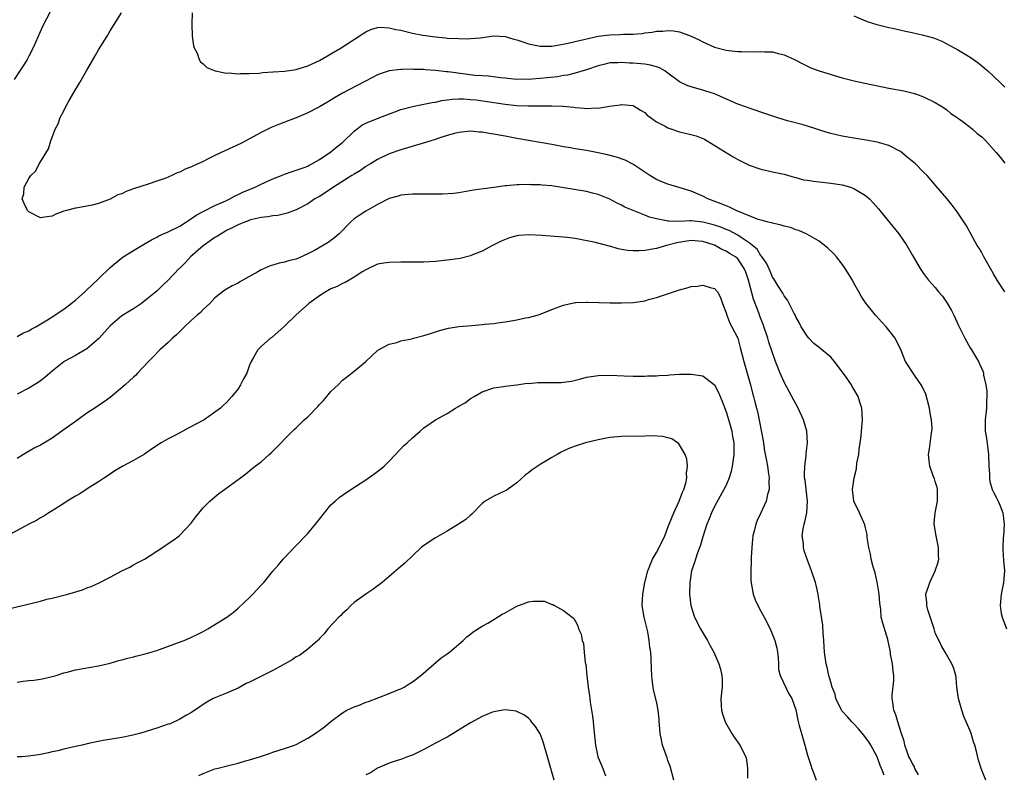
# Model space of a CAD drawing. Units: inches. Extents: x 2499000 to 2502000, y 1482000 to 1485000.
# Drawn here: x 2499301 to 2499471, y 1484614 to 1484744 of the extents above; entities that cross this region are included whole.
import ezdxf

# ---------------------------------------------------------------- set-up
doc = ezdxf.new("R2010")
doc.units = ezdxf.units.IN
doc.header["$MEASUREMENT"] = 0
doc.layers.add('LD24991482_10ft', color=110, linetype='Continuous')

msp = doc.modelspace()

# ---------------------------------------------------------------- linework, layer by layer
at = {"layer": 'LD24991482_10ft'}
for points, elevation in [([(2499306.71, 1484745.29), (2499305.33, 1484742.67), (2499303.72, 1484739), (2499303, 1484737.56), (2499302.7, 1484737), (2499302.22, 1484736.22), (2499301.46, 1484735), (2499300.48, 1484733.52)], 8130), ([(2499471, 1484697.01), (2499469.65, 1484699), (2499469, 1484700.07), (2499468.51, 1484701), (2499467.8, 1484702.2), (2499467.37, 1484703), (2499467.26, 1484703.26), (2499467, 1484703.7), (2499466.54, 1484704.54), (2499466.23, 1484705), (2499465.12, 1484707), (2499464.35, 1484708.35), (2499462.77, 1484710.77), (2499461.9, 1484711.9), (2499461, 1484713.04), (2499459.17, 1484715.17), (2499458.26, 1484716.26), (2499457.59, 1484717), (2499457, 1484717.57), (2499455.58, 1484719), (2499455, 1484719.47), (2499454.19, 1484720.19), (2499453, 1484721.12), (2499451, 1484722.2), (2499449, 1484722.78), (2499447.11, 1484723.11), (2499445, 1484723.43), (2499443, 1484723.76), (2499441, 1484724.23), (2499440.4, 1484724.4), (2499437, 1484725.53), (2499436.29, 1484725.71), (2499433.55, 1484726.45), (2499433, 1484726.6), (2499431.72, 1484727), (2499429, 1484727.92), (2499428.2, 1484728.2), (2499427, 1484728.58), (2499426.7, 1484728.7), (2499425, 1484729.31), (2499421, 1484731.05), (2499419.53, 1484731.53), (2499419, 1484731.72), (2499417.96, 1484731.96), (2499417, 1484732.27), (2499416.44, 1484732.44), (2499415, 1484733.13), (2499413, 1484734.63), (2499412.48, 1484735), (2499411.53, 1484735.53), (2499411, 1484735.71), (2499410, 1484736), (2499409, 1484736.16), (2499407, 1484736.35), (2499406.35, 1484736.35), (2499405, 1484736.48), (2499404.41, 1484736.41), (2499403, 1484736.4), (2499402.18, 1484736.18), (2499401, 1484735.9), (2499399, 1484735.19), (2499397, 1484734.61), (2499395.73, 1484734.27), (2499395, 1484734.2), (2499394.01, 1484733.99), (2499392.2, 1484733.8), (2499391, 1484733.68), (2499389.57, 1484733.57), (2499389, 1484733.55), (2499388.43, 1484733.57), (2499387, 1484733.54), (2499386.41, 1484733.59), (2499385, 1484733.75), (2499384.2, 1484733.8), (2499382.12, 1484734.12), (2499381, 1484734.16), (2499379.76, 1484734.24), (2499375.15, 1484734.85), (2499374.86, 1484734.86), (2499373, 1484735.09), (2499371.22, 1484735.22), (2499371, 1484735.25), (2499369.28, 1484735.28), (2499369, 1484735.31), (2499367.25, 1484735.25), (2499367, 1484735.27), (2499365, 1484735.03), (2499363.47, 1484734.53), (2499363, 1484734.33), (2499362.13, 1484733.87), (2499360.83, 1484733.17), (2499357, 1484731.2), (2499355.61, 1484730.39), (2499354.37, 1484729.63), (2499353, 1484728.82), (2499352.66, 1484728.66), (2499351, 1484727.79), (2499349, 1484726.96), (2499347.6, 1484726.4), (2499346.15, 1484725.85), (2499344.73, 1484725.27), (2499343, 1484724.41), (2499339.5, 1484722.5), (2499338.12, 1484721.88), (2499336.72, 1484721.28), (2499335, 1484720.46), (2499333.88, 1484719.88), (2499333, 1484719.45), (2499331.33, 1484718.67), (2499331, 1484718.49), (2499329.91, 1484718.09), (2499329, 1484717.59), (2499328.55, 1484717.45), (2499327.58, 1484717), (2499326.58, 1484716.58), (2499325, 1484716.03), (2499323.55, 1484715.55), (2499321.2, 1484714.8), (2499321, 1484714.7), (2499319.73, 1484714.27), (2499319, 1484713.89), (2499318.31, 1484713.69), (2499317, 1484712.96), (2499315, 1484712.19), (2499313.91, 1484711.91), (2499313, 1484711.72), (2499311.45, 1484711.45), (2499311, 1484711.42), (2499309.46, 1484711), (2499309, 1484710.86), (2499307.65, 1484710.35), (2499307, 1484710.01), (2499306.1, 1484709.9), (2499305, 1484709.74), (2499303, 1484710.77), (2499302.79, 1484711), (2499302.19, 1484712.19), (2499301.86, 1484713), (2499302.11, 1484713.89), (2499302.2, 1484715), (2499303, 1484716.5), (2499303.34, 1484717), (2499304.17, 1484717.83), (2499304.78, 1484719), (2499305, 1484719.38), (2499306.39, 1484721.61), (2499306.78, 1484723), (2499307.52, 1484725), (2499308.07, 1484725.93), (2499308.39, 1484727), (2499309, 1484728.13), (2499309.41, 1484729), (2499309.91, 1484729.91), (2499310.54, 1484731), (2499311.75, 1484733), (2499312.94, 1484735), (2499314.4, 1484737.6), (2499315, 1484738.65), (2499316.46, 1484741), (2499317, 1484741.91), (2499318.95, 1484745)], 8120), ([(2499331.1, 1484745), (2499331.03, 1484743.03), (2499331.12, 1484741), (2499331.32, 1484739.32), (2499331.46, 1484739), (2499331.96, 1484738.04), (2499332.32, 1484737), (2499332.56, 1484736.56), (2499333, 1484736.24), (2499333.63, 1484735.63), (2499335.05, 1484735.05), (2499337, 1484734.64), (2499337.34, 1484734.66), (2499339, 1484734.52), (2499339.42, 1484734.58), (2499341, 1484734.57), (2499342.65, 1484734.65), (2499343.24, 1484734.76), (2499345, 1484734.84), (2499345.13, 1484734.87), (2499347, 1484734.99), (2499349, 1484735.28), (2499349.37, 1484735.37), (2499351, 1484735.87), (2499353, 1484736.78), (2499354.37, 1484737.63), (2499355, 1484737.97), (2499356.74, 1484739), (2499359.87, 1484741), (2499360.54, 1484741.46), (2499361, 1484741.74), (2499361.86, 1484742.14), (2499363, 1484742.49), (2499363.47, 1484742.53), (2499365, 1484742.45), (2499366.14, 1484742.14), (2499367, 1484742), (2499369, 1484741.51), (2499370.82, 1484741.18), (2499373, 1484740.87), (2499374.71, 1484740.71), (2499375, 1484740.67), (2499377, 1484740.57), (2499378.55, 1484740.55), (2499379, 1484740.57), (2499380.71, 1484740.71), (2499383, 1484741.03), (2499385, 1484740.96), (2499386.48, 1484740.48), (2499387, 1484740.37), (2499387.99, 1484739.99), (2499389, 1484739.69), (2499389.56, 1484739.56), (2499391, 1484739.27), (2499391.27, 1484739.27), (2499393, 1484739.28), (2499393.33, 1484739.33), (2499395.8, 1484739.8), (2499397, 1484740.09), (2499401, 1484740.97), (2499403, 1484741.23), (2499404.73, 1484741.27), (2499405.32, 1484741.32), (2499407, 1484741.34), (2499408.53, 1484741.47), (2499409, 1484741.56), (2499410.3, 1484741.7), (2499411, 1484741.86), (2499412.13, 1484741.87), (2499413, 1484741.97), (2499413.92, 1484741.92), (2499415, 1484741.71), (2499417, 1484741.02), (2499418.35, 1484740.35), (2499419, 1484740), (2499421, 1484739.09), (2499423, 1484738.57), (2499423.5, 1484738.5), (2499425, 1484738.36), (2499425.67, 1484738.33), (2499427.69, 1484738.31), (2499429, 1484738.36), (2499429.69, 1484738.31), (2499431, 1484738.29), (2499431.98, 1484738.02), (2499433, 1484737.79), (2499434.77, 1484737), (2499436.21, 1484736.21), (2499437, 1484735.82), (2499437.57, 1484735.57), (2499439, 1484735), (2499443, 1484733.84), (2499445.25, 1484733.25), (2499446.89, 1484732.89), (2499451, 1484732.06), (2499453.58, 1484731.57), (2499455.19, 1484731.19), (2499455.79, 1484731), (2499457, 1484730.55), (2499459, 1484729.59), (2499459.97, 1484729), (2499460.58, 1484728.58), (2499461, 1484728.33), (2499461.69, 1484727.69), (2499462.75, 1484727), (2499462.89, 1484726.89), (2499463, 1484726.82), (2499463.59, 1484726.41), (2499465, 1484725.34), (2499465.43, 1484725), (2499466.23, 1484724.23), (2499467, 1484723.65), (2499467.69, 1484723), (2499469, 1484721.47), (2499469.49, 1484721), (2499470.15, 1484720.15), (2499471, 1484719.13)], 8110), ([(2499445, 1484744.52), (2499447, 1484743.66), (2499447.48, 1484743.48), (2499448.93, 1484743), (2499451, 1484742.47), (2499451.64, 1484742.36), (2499453.85, 1484741.85), (2499455, 1484741.64), (2499457, 1484741.18), (2499458.69, 1484740.69), (2499459, 1484740.58), (2499460.11, 1484740.11), (2499461, 1484739.7), (2499462.27, 1484739), (2499463, 1484738.59), (2499465, 1484737.37), (2499465.58, 1484737), (2499466.41, 1484736.41), (2499467, 1484735.89), (2499467.5, 1484735.5), (2499468.07, 1484735), (2499470.18, 1484733), (2499471, 1484732.24)], 8100), ([(2499301, 1484689.3), (2499302.06, 1484689.94), (2499303, 1484690.27), (2499303.41, 1484690.59), (2499304.17, 1484691), (2499306.21, 1484692.21), (2499307.47, 1484693), (2499308.38, 1484693.62), (2499309, 1484694.01), (2499310.3, 1484695), (2499311, 1484695.55), (2499312.63, 1484697), (2499312.81, 1484697.19), (2499313, 1484697.33), (2499313.84, 1484698.16), (2499315, 1484699.23), (2499317, 1484701.19), (2499319, 1484702.84), (2499319.23, 1484703), (2499321, 1484704.11), (2499323, 1484705.33), (2499324.08, 1484705.92), (2499325, 1484706.39), (2499325.39, 1484706.61), (2499327, 1484707.3), (2499329, 1484708.32), (2499331, 1484709.59), (2499331.78, 1484710.22), (2499333, 1484710.83), (2499335, 1484711.87), (2499336.47, 1484712.47), (2499337, 1484712.73), (2499337.61, 1484713), (2499338.48, 1484713.52), (2499339, 1484713.72), (2499339.84, 1484714.16), (2499341.94, 1484715), (2499343, 1484715.52), (2499345, 1484716.43), (2499346.49, 1484717), (2499347, 1484717.22), (2499348.29, 1484717.71), (2499349, 1484717.92), (2499350.41, 1484718.41), (2499351, 1484718.65), (2499351.22, 1484718.78), (2499351.69, 1484719), (2499353, 1484719.76), (2499355, 1484721.11), (2499356.03, 1484721.97), (2499357, 1484722.72), (2499359, 1484724.67), (2499360.32, 1484725.68), (2499361, 1484726.03), (2499361.67, 1484726.33), (2499363, 1484726.85), (2499363.42, 1484727), (2499365.98, 1484727.98), (2499367, 1484728.36), (2499369, 1484728.91), (2499371, 1484729.28), (2499372.41, 1484729.59), (2499373, 1484729.66), (2499374.07, 1484729.93), (2499375, 1484730.04), (2499375.83, 1484730.17), (2499377, 1484730.21), (2499377.79, 1484730.21), (2499379, 1484730.12), (2499379.98, 1484730.02), (2499382.29, 1484729.71), (2499385, 1484729.3), (2499387, 1484729.07), (2499389, 1484728.99), (2499393, 1484729.03), (2499394.97, 1484728.97), (2499396.77, 1484728.77), (2499397, 1484728.73), (2499398.6, 1484728.6), (2499399, 1484728.54), (2499400.64, 1484728.64), (2499401, 1484728.62), (2499402.93, 1484728.93), (2499404.83, 1484729.17), (2499405, 1484729.21), (2499407, 1484729.05), (2499408.27, 1484728.27), (2499409, 1484727.84), (2499409.42, 1484727.42), (2499409.97, 1484727), (2499411, 1484726.28), (2499412.49, 1484725.51), (2499413, 1484725.21), (2499413.64, 1484725), (2499414.64, 1484724.64), (2499415, 1484724.54), (2499416.26, 1484724.26), (2499417.83, 1484723.83), (2499419, 1484723.37), (2499419.26, 1484723.26), (2499419.75, 1484723), (2499424.22, 1484720.22), (2499425, 1484719.77), (2499427, 1484718.79), (2499429, 1484718.11), (2499431, 1484717.66), (2499433, 1484717.23), (2499434.73, 1484716.73), (2499435, 1484716.69), (2499436.3, 1484716.3), (2499437, 1484716.21), (2499438.02, 1484716.02), (2499439, 1484715.9), (2499441, 1484715.7), (2499443, 1484715.41), (2499444.41, 1484715), (2499445, 1484714.79), (2499445.57, 1484714.43), (2499447, 1484713.57), (2499447.7, 1484713), (2499448.34, 1484712.34), (2499449.26, 1484711.26), (2499450.15, 1484710.15), (2499452.72, 1484707), (2499454.09, 1484705), (2499455, 1484703.35), (2499456.39, 1484701), (2499457, 1484700.15), (2499457.85, 1484699), (2499459, 1484697.73), (2499459.57, 1484697), (2499460.25, 1484696.25), (2499461.03, 1484695.03), (2499461.78, 1484693.78), (2499462.17, 1484693), (2499463, 1484691.2), (2499464.09, 1484689), (2499465, 1484687.37), (2499465.24, 1484687), (2499466.45, 1484685), (2499466.63, 1484684.63), (2499467, 1484683.75), (2499467.24, 1484683.24), (2499467.3, 1484683), (2499467.33, 1484682.67), (2499467.72, 1484681), (2499467.88, 1484679.88), (2499467.89, 1484679), (2499467.83, 1484678.17), (2499467.81, 1484677), (2499467.59, 1484675), (2499467.59, 1484673), (2499467.81, 1484671.81), (2499468.04, 1484669.96), (2499468.19, 1484669), (2499468.23, 1484667), (2499468.32, 1484665.68), (2499468.31, 1484665), (2499468.39, 1484664.39), (2499468.8, 1484663), (2499469, 1484662.53), (2499469.53, 1484661.53), (2499469.84, 1484661), (2499470.19, 1484660.19), (2499470.64, 1484659), (2499470.86, 1484657), (2499470.74, 1484655), (2499470.71, 1484654.71), (2499470.62, 1484653), (2499470.62, 1484652.62), (2499470.75, 1484650.75), (2499470.94, 1484649), (2499470.76, 1484647), (2499470.71, 1484646.71), (2499470.33, 1484645), (2499470.3, 1484644.3), (2499470.15, 1484643), (2499470.37, 1484641.63), (2499470.49, 1484641), (2499471.28, 1484639)], 8130), ([(2499467.73, 1484613), (2499466.91, 1484615), (2499466.44, 1484616.44), (2499466.1, 1484617.9), (2499465.79, 1484619), (2499465.59, 1484619.59), (2499465.17, 1484621), (2499465, 1484621.45), (2499463.93, 1484623.93), (2499463.56, 1484625), (2499463.01, 1484627), (2499462.71, 1484629), (2499462.59, 1484630.59), (2499462.52, 1484631), (2499462.18, 1484632.18), (2499461.88, 1484633), (2499460.72, 1484635), (2499460.06, 1484636.06), (2499459, 1484638.34), (2499458.79, 1484639), (2499458.38, 1484640.38), (2499457.72, 1484642.28), (2499457.55, 1484643), (2499457.56, 1484643.56), (2499457.38, 1484645), (2499458.06, 1484647), (2499459, 1484649), (2499459.5, 1484650.5), (2499459.59, 1484651), (2499459.55, 1484651.55), (2499459.55, 1484653), (2499459.14, 1484655), (2499458.82, 1484657), (2499458.82, 1484657.18), (2499458.97, 1484659), (2499459.38, 1484661), (2499459.36, 1484662.64), (2499459.38, 1484663), (2499459.33, 1484663.33), (2499459, 1484664.34), (2499458.85, 1484664.85), (2499458.65, 1484665.35), (2499458.04, 1484667), (2499457.93, 1484667.93), (2499457.84, 1484669), (2499458.01, 1484669.99), (2499458.28, 1484672.28), (2499458.4, 1484673), (2499458.44, 1484673.56), (2499458.36, 1484675), (2499458.1, 1484676.1), (2499458.03, 1484677), (2499457.67, 1484678.33), (2499457.37, 1484679.37), (2499456.73, 1484680.73), (2499456.56, 1484681), (2499455.53, 1484682.47), (2499453.88, 1484685), (2499453, 1484687.19), (2499452.41, 1484688.41), (2499452.09, 1484689), (2499450.55, 1484691), (2499449.79, 1484691.79), (2499448.71, 1484693), (2499447.03, 1484695.03), (2499446.23, 1484696.23), (2499445.85, 1484697), (2499445, 1484698.5), (2499444.74, 1484699), (2499443.52, 1484701), (2499443, 1484701.77), (2499442.03, 1484703), (2499441.56, 1484703.56), (2499440.53, 1484704.53), (2499439, 1484705.71), (2499437, 1484706.88), (2499436.76, 1484707), (2499435.54, 1484707.54), (2499435, 1484707.67), (2499434.06, 1484708.06), (2499433, 1484708.29), (2499432.5, 1484708.5), (2499431, 1484708.79), (2499430.86, 1484708.86), (2499430.26, 1484709), (2499429.27, 1484709.27), (2499429, 1484709.32), (2499428.53, 1484709.47), (2499424.71, 1484711), (2499423.58, 1484711.58), (2499423, 1484711.78), (2499422.17, 1484712.17), (2499419.84, 1484713), (2499419, 1484713.45), (2499418.2, 1484713.8), (2499417, 1484714.3), (2499415.12, 1484714.88), (2499413, 1484715.5), (2499411.95, 1484715.95), (2499411, 1484716.32), (2499409.89, 1484717), (2499409, 1484717.58), (2499406.97, 1484718.97), (2499405.64, 1484719.64), (2499404.15, 1484720.15), (2499402.57, 1484720.57), (2499401, 1484720.94), (2499399, 1484721.32), (2499397, 1484721.62), (2499396.23, 1484721.77), (2499395, 1484721.96), (2499393, 1484722.37), (2499391.36, 1484722.64), (2499391, 1484722.72), (2499389, 1484723.02), (2499387.34, 1484723.34), (2499387, 1484723.39), (2499385, 1484723.79), (2499383.96, 1484723.96), (2499383, 1484724.15), (2499382.24, 1484724.24), (2499381, 1484724.46), (2499380.48, 1484724.48), (2499379, 1484724.64), (2499377, 1484724.44), (2499376.24, 1484724.24), (2499375, 1484723.88), (2499373.38, 1484723.38), (2499373, 1484723.24), (2499372.16, 1484723), (2499371.29, 1484722.71), (2499367, 1484721.42), (2499365, 1484720.72), (2499363, 1484719.78), (2499361.78, 1484719), (2499361, 1484718.55), (2499360.1, 1484717.9), (2499359, 1484717.27), (2499358.61, 1484717), (2499355.41, 1484715), (2499353.97, 1484714.03), (2499353, 1484713.43), (2499352.23, 1484713), (2499351, 1484712.13), (2499349, 1484711.1), (2499347.46, 1484710.54), (2499345.84, 1484710.16), (2499345, 1484710.09), (2499344.11, 1484709.89), (2499343, 1484709.79), (2499341.46, 1484709.46), (2499341, 1484709.32), (2499340.78, 1484709.22), (2499340.14, 1484709), (2499339, 1484708.52), (2499338.09, 1484708.09), (2499337, 1484707.53), (2499336.07, 1484707), (2499335.44, 1484706.56), (2499335, 1484706.34), (2499334.23, 1484705.77), (2499333, 1484704.93), (2499330.81, 1484703), (2499329.95, 1484702.05), (2499329, 1484701.09), (2499328.89, 1484701), (2499327, 1484699.02), (2499325.97, 1484698.03), (2499325, 1484697.14), (2499323, 1484695.48), (2499322.37, 1484695), (2499321, 1484694.05), (2499320.33, 1484693.67), (2499319, 1484692.85), (2499317, 1484691.16), (2499315.12, 1484689), (2499315, 1484688.89), (2499313, 1484687.22), (2499311.62, 1484686.38), (2499311, 1484686.03), (2499309.1, 1484685), (2499309, 1484684.93), (2499307, 1484683.35), (2499306.58, 1484683), (2499305.74, 1484682.26), (2499305, 1484681.68), (2499304.61, 1484681.39), (2499303, 1484680.4), (2499301, 1484679.37)], 8140), ([(2499456.1, 1484613.9), (2499455.51, 1484615), (2499455.37, 1484615.37), (2499455, 1484615.91), (2499454.67, 1484616.67), (2499454.48, 1484617), (2499454.14, 1484617.86), (2499453.79, 1484619), (2499453.66, 1484619.66), (2499453.17, 1484621), (2499453.14, 1484621.14), (2499453, 1484621.51), (2499452.54, 1484623), (2499452.23, 1484624.23), (2499451.88, 1484625), (2499451.67, 1484626.33), (2499451.58, 1484627), (2499451.6, 1484627.6), (2499451.86, 1484630.14), (2499451.86, 1484631), (2499451.75, 1484631.75), (2499451.63, 1484633), (2499451.32, 1484634.68), (2499451.28, 1484635), (2499451.26, 1484635.26), (2499450.91, 1484636.91), (2499450.81, 1484637.19), (2499449.97, 1484639.97), (2499449.7, 1484641), (2499449.61, 1484642.39), (2499449.5, 1484643), (2499449.44, 1484643.44), (2499449.37, 1484645), (2499449.03, 1484647.03), (2499448.64, 1484648.64), (2499448.3, 1484649.7), (2499447.98, 1484651), (2499447.88, 1484651.88), (2499447.57, 1484653), (2499447.29, 1484654.71), (2499447.26, 1484655.26), (2499447, 1484656.4), (2499446.9, 1484656.9), (2499446.7, 1484657.3), (2499445.94, 1484659), (2499445.01, 1484661), (2499444.78, 1484663), (2499445.02, 1484665), (2499445.43, 1484666.57), (2499445.52, 1484667.52), (2499445.83, 1484669), (2499445.92, 1484669.92), (2499446.1, 1484671), (2499446.22, 1484672.22), (2499446.32, 1484673), (2499446.48, 1484675), (2499446.35, 1484677), (2499446.02, 1484678.02), (2499445.72, 1484679), (2499445, 1484680.28), (2499444.72, 1484680.72), (2499444.56, 1484681), (2499443.53, 1484682.47), (2499443, 1484683.22), (2499441.66, 1484685), (2499441, 1484685.74), (2499439, 1484687.43), (2499438.12, 1484688.12), (2499437.25, 1484689), (2499437, 1484689.32), (2499435.93, 1484691), (2499435.63, 1484691.63), (2499435, 1484692.72), (2499434.92, 1484692.92), (2499434.72, 1484693.28), (2499433.58, 1484695.58), (2499433, 1484696.29), (2499432.78, 1484696.78), (2499431.91, 1484698.09), (2499431.22, 1484699.22), (2499431, 1484699.5), (2499430.57, 1484700.57), (2499429.94, 1484701.94), (2499429.12, 1484703.12), (2499429, 1484703.22), (2499428.32, 1484704.32), (2499427.56, 1484705), (2499427, 1484705.44), (2499425.79, 1484706.21), (2499425, 1484706.75), (2499423.53, 1484707.53), (2499423, 1484707.73), (2499422.1, 1484708.1), (2499421, 1484708.48), (2499420.6, 1484708.6), (2499419, 1484709.01), (2499417, 1484709.21), (2499416.78, 1484709.22), (2499415, 1484709.13), (2499413.15, 1484709.15), (2499413, 1484709.17), (2499412.77, 1484709.23), (2499411, 1484709.56), (2499409.84, 1484709.84), (2499409, 1484710.19), (2499405.58, 1484711.58), (2499405, 1484711.91), (2499404.24, 1484712.24), (2499403, 1484712.92), (2499401, 1484713.74), (2499400.03, 1484713.97), (2499399, 1484714.25), (2499395.09, 1484714.91), (2499393, 1484715.22), (2499391.34, 1484715.34), (2499391, 1484715.39), (2499389.41, 1484715.41), (2499389, 1484715.46), (2499387.39, 1484715.39), (2499387, 1484715.42), (2499385.23, 1484715.23), (2499385, 1484715.22), (2499383, 1484714.95), (2499381.27, 1484714.73), (2499379.53, 1484714.47), (2499377, 1484714.05), (2499376.08, 1484713.92), (2499374.21, 1484713.79), (2499373, 1484713.81), (2499372.2, 1484713.8), (2499371, 1484713.83), (2499369, 1484713.81), (2499367, 1484713.61), (2499366.54, 1484713.46), (2499365, 1484713.07), (2499363, 1484712.02), (2499361, 1484710.89), (2499359.86, 1484710.14), (2499359, 1484709.55), (2499358.38, 1484709), (2499356.41, 1484707), (2499355.67, 1484706.33), (2499354.5, 1484705.5), (2499352.14, 1484704.14), (2499351, 1484703.51), (2499349, 1484702.63), (2499347.69, 1484702.31), (2499347, 1484702.08), (2499346.08, 1484701.92), (2499345, 1484701.57), (2499344.54, 1484701.46), (2499343, 1484700.78), (2499342.43, 1484700.43), (2499339.29, 1484698.71), (2499339, 1484698.51), (2499337.97, 1484698.03), (2499337, 1484697.48), (2499336.72, 1484697.28), (2499335, 1484695.95), (2499334.16, 1484695), (2499333, 1484693.97), (2499332.54, 1484693.46), (2499331.98, 1484693), (2499331, 1484692.14), (2499329.78, 1484691), (2499328.4, 1484689.6), (2499327.7, 1484689), (2499327, 1484688.31), (2499325.54, 1484687), (2499324.3, 1484685.7), (2499323.57, 1484685), (2499321.72, 1484683), (2499321.37, 1484682.63), (2499321, 1484682.31), (2499320.34, 1484681.66), (2499319.59, 1484681), (2499317, 1484678.81), (2499315.95, 1484678.05), (2499315, 1484677.44), (2499314.35, 1484677), (2499313, 1484676.15), (2499311.45, 1484675), (2499311, 1484674.7), (2499308.68, 1484673), (2499307, 1484671.8), (2499305, 1484670.63), (2499303.91, 1484670.09), (2499302.08, 1484669), (2499301, 1484668.32)], 8150), ([(2499450.19, 1484613.81), (2499449.74, 1484615), (2499449.5, 1484615.5), (2499448.99, 1484617), (2499447.92, 1484619), (2499447.58, 1484619.58), (2499447, 1484620.33), (2499446.69, 1484620.69), (2499445.8, 1484621.8), (2499445, 1484622.66), (2499444.62, 1484623), (2499443.87, 1484623.87), (2499442.9, 1484624.9), (2499442.84, 1484625), (2499441.91, 1484627), (2499441.75, 1484627.75), (2499441.28, 1484629), (2499441, 1484629.86), (2499440.7, 1484631), (2499440.41, 1484632.41), (2499440.24, 1484633), (2499439.96, 1484635), (2499439.89, 1484635.89), (2499439.82, 1484637), (2499439.71, 1484638.29), (2499439.65, 1484639.65), (2499439.12, 1484642.87), (2499439.12, 1484643.12), (2499439, 1484643.85), (2499438.87, 1484644.87), (2499438.83, 1484645), (2499438.53, 1484646.53), (2499438.41, 1484647), (2499437.71, 1484649), (2499437, 1484650.8), (2499436.42, 1484652.42), (2499436.32, 1484653), (2499436.33, 1484653.67), (2499436.12, 1484655), (2499436.24, 1484656.24), (2499436.43, 1484657), (2499436.57, 1484657.43), (2499436.89, 1484659), (2499437.03, 1484661), (2499436.59, 1484664.59), (2499436.52, 1484665), (2499436.49, 1484665.51), (2499436.53, 1484667), (2499436.77, 1484668.77), (2499436.79, 1484669.21), (2499437, 1484671), (2499436.87, 1484673), (2499436.32, 1484675), (2499435.42, 1484677), (2499435, 1484677.7), (2499434.33, 1484679), (2499433, 1484681.48), (2499432.33, 1484683), (2499431.52, 1484685), (2499430.85, 1484686.85), (2499430.35, 1484688.35), (2499430.18, 1484689), (2499429.39, 1484691.39), (2499428.83, 1484692.83), (2499428.63, 1484693.37), (2499427.71, 1484695.71), (2499426.87, 1484699), (2499426.38, 1484700.38), (2499426.12, 1484701), (2499425, 1484702.65), (2499424.6, 1484703), (2499423.6, 1484703.6), (2499423, 1484704), (2499422.28, 1484704.28), (2499421, 1484705.02), (2499419, 1484705.65), (2499418.28, 1484705.72), (2499417, 1484705.82), (2499416.27, 1484705.73), (2499414.54, 1484705.46), (2499412.73, 1484705), (2499411, 1484704.47), (2499410.34, 1484704.34), (2499409, 1484704.11), (2499408.03, 1484704.03), (2499407, 1484704.04), (2499406.09, 1484704.09), (2499405, 1484704.31), (2499404.4, 1484704.4), (2499403, 1484704.83), (2499402.85, 1484704.85), (2499400.53, 1484705.47), (2499397, 1484706.2), (2499395.67, 1484706.33), (2499395, 1484706.43), (2499393.49, 1484706.51), (2499391.32, 1484706.68), (2499389, 1484706.81), (2499387.31, 1484706.69), (2499387, 1484706.65), (2499385.71, 1484706.29), (2499384.27, 1484705.73), (2499382.82, 1484705), (2499381, 1484703.98), (2499379.36, 1484703.36), (2499379, 1484703.21), (2499377.24, 1484702.76), (2499375.51, 1484702.49), (2499373, 1484702.23), (2499371, 1484702.12), (2499367.89, 1484702.11), (2499367, 1484702.13), (2499365, 1484702.07), (2499364.07, 1484701.93), (2499363, 1484701.75), (2499361, 1484700.8), (2499360.48, 1484700.48), (2499359, 1484699.5), (2499358.1, 1484699), (2499357.41, 1484698.59), (2499357, 1484698.44), (2499356.08, 1484697.92), (2499355, 1484697.49), (2499354.13, 1484697), (2499353, 1484696.29), (2499351.19, 1484695), (2499348.92, 1484693), (2499347, 1484691.09), (2499346.88, 1484691), (2499345.91, 1484690.09), (2499344.84, 1484689.16), (2499344.57, 1484689), (2499343, 1484687.58), (2499342.42, 1484687), (2499341.68, 1484685.68), (2499341.26, 1484685), (2499341, 1484684.39), (2499340.51, 1484683), (2499339.96, 1484682.04), (2499339.45, 1484681), (2499339, 1484680.32), (2499337.95, 1484679), (2499337, 1484677.96), (2499336.52, 1484677.48), (2499335.99, 1484677), (2499333.18, 1484675), (2499331.75, 1484674.25), (2499331, 1484673.8), (2499330.44, 1484673.56), (2499329.5, 1484673), (2499328.38, 1484672.38), (2499327, 1484671.69), (2499325.76, 1484671), (2499324.08, 1484669.92), (2499322.92, 1484669.08), (2499321, 1484667.97), (2499319.06, 1484666.94), (2499317.82, 1484666.18), (2499316.63, 1484665.37), (2499316.02, 1484665), (2499315, 1484664.31), (2499313.22, 1484663.22), (2499311.75, 1484662.25), (2499311, 1484661.84), (2499309.59, 1484661), (2499309, 1484660.6), (2499307, 1484659.31), (2499306.46, 1484659), (2499305.58, 1484658.42), (2499305, 1484658.11), (2499304.32, 1484657.68), (2499303, 1484657.05), (2499299.11, 1484654.89)], 8160), ([(2499299.52, 1484642.48), (2499305, 1484643.8), (2499306.1, 1484644.1), (2499307, 1484644.3), (2499308.77, 1484644.77), (2499309.72, 1484645), (2499312.25, 1484645.75), (2499313, 1484646.04), (2499313.71, 1484646.29), (2499315.09, 1484646.91), (2499317, 1484647.9), (2499318.98, 1484648.98), (2499320.35, 1484649.65), (2499321, 1484650.02), (2499321.66, 1484650.34), (2499322.9, 1484651), (2499325.98, 1484653), (2499327, 1484653.69), (2499327.76, 1484654.24), (2499328.86, 1484655), (2499329, 1484655.11), (2499330.87, 1484657.13), (2499331.72, 1484658.28), (2499333, 1484659.84), (2499334.17, 1484661), (2499335, 1484661.73), (2499335.7, 1484662.31), (2499336.68, 1484663), (2499339, 1484664.7), (2499339.44, 1484665), (2499340.34, 1484665.66), (2499341.41, 1484666.59), (2499341.96, 1484667), (2499343, 1484667.75), (2499344.33, 1484669), (2499344.72, 1484669.28), (2499346.41, 1484671), (2499347, 1484671.63), (2499348.35, 1484673), (2499348.68, 1484673.32), (2499349, 1484673.59), (2499349.69, 1484674.31), (2499350.41, 1484675), (2499351, 1484675.5), (2499352.71, 1484677.29), (2499353, 1484677.61), (2499353.69, 1484678.31), (2499354.31, 1484679), (2499355, 1484679.84), (2499356.22, 1484681), (2499357, 1484681.8), (2499357.66, 1484682.34), (2499359, 1484683.37), (2499361, 1484685), (2499362, 1484686), (2499363.05, 1484686.95), (2499365, 1484688.02), (2499366.31, 1484688.31), (2499367, 1484688.54), (2499368.92, 1484688.92), (2499369.19, 1484689), (2499371, 1484689.46), (2499372.15, 1484689.85), (2499373.68, 1484690.32), (2499375.25, 1484690.75), (2499377, 1484691.04), (2499379.23, 1484691.23), (2499381, 1484691.36), (2499381.42, 1484691.42), (2499383, 1484691.56), (2499383.67, 1484691.67), (2499385, 1484691.83), (2499386.02, 1484692.02), (2499387, 1484692.18), (2499388.5, 1484692.5), (2499389, 1484692.59), (2499390.5, 1484693), (2499391, 1484693.17), (2499392.3, 1484693.7), (2499393, 1484693.96), (2499393.74, 1484694.26), (2499395, 1484694.71), (2499395.23, 1484694.77), (2499397, 1484695.16), (2499397.16, 1484695.16), (2499399, 1484695.24), (2499399.22, 1484695.22), (2499403, 1484695.12), (2499405, 1484695.1), (2499407, 1484695.18), (2499409, 1484695.47), (2499409.65, 1484695.66), (2499411, 1484696), (2499415, 1484697.32), (2499416.32, 1484697.68), (2499417, 1484697.9), (2499418.01, 1484697.99), (2499419, 1484698.14), (2499420.26, 1484697.74), (2499421, 1484697.56), (2499421.51, 1484697), (2499422.03, 1484696.03), (2499422.38, 1484695), (2499423, 1484693.37), (2499423.1, 1484693), (2499423.63, 1484691.63), (2499423.98, 1484691), (2499425, 1484689), (2499425.44, 1484687.44), (2499426.07, 1484685), (2499427.22, 1484681), (2499427.57, 1484679.57), (2499427.73, 1484679), (2499427.94, 1484678.06), (2499428.21, 1484677), (2499428.38, 1484676.38), (2499429.36, 1484671.36), (2499429.63, 1484669.63), (2499429.93, 1484667.93), (2499430.11, 1484667), (2499430.32, 1484665.68), (2499430.4, 1484665), (2499430.35, 1484664.35), (2499430.39, 1484663), (2499430.14, 1484662.14), (2499429.92, 1484661), (2499428.97, 1484659), (2499428.35, 1484657.65), (2499428.1, 1484657), (2499427.83, 1484655.83), (2499427.61, 1484655), (2499427.57, 1484654.43), (2499427.42, 1484653), (2499427.31, 1484651.31), (2499427.33, 1484650.67), (2499427.24, 1484649), (2499427.26, 1484647.26), (2499427.29, 1484647), (2499427.39, 1484646.61), (2499427.65, 1484645), (2499427.98, 1484643.98), (2499428.45, 1484643), (2499429, 1484642.05), (2499429.54, 1484641), (2499430.06, 1484640.06), (2499430.7, 1484638.7), (2499431.37, 1484637), (2499431.71, 1484635.71), (2499431.84, 1484635), (2499431.95, 1484634.05), (2499432.02, 1484633), (2499432.02, 1484632.02), (2499432.29, 1484631), (2499433.82, 1484627.82), (2499434.32, 1484627), (2499435, 1484625.05), (2499435.32, 1484623.32), (2499435.6, 1484622.4), (2499435.96, 1484621), (2499436.18, 1484620.18), (2499436.55, 1484619), (2499437, 1484617.29), (2499437.58, 1484615.58), (2499437.75, 1484615), (2499438.11, 1484614.11), (2499438.48, 1484613)], 8170), ([(2499301, 1484629.84), (2499301.99, 1484629.99), (2499303, 1484630.11), (2499303.83, 1484630.17), (2499305, 1484630.33), (2499305.55, 1484630.45), (2499307, 1484630.79), (2499307.68, 1484631), (2499309, 1484631.44), (2499309.58, 1484631.58), (2499311, 1484631.96), (2499315, 1484632.65), (2499317, 1484633.12), (2499318.46, 1484633.54), (2499319, 1484633.65), (2499320.04, 1484633.96), (2499321, 1484634.19), (2499321.63, 1484634.37), (2499323, 1484634.71), (2499325, 1484635.3), (2499328.58, 1484636.58), (2499329.7, 1484637), (2499331, 1484637.56), (2499331.94, 1484638.06), (2499333, 1484638.56), (2499333.79, 1484639), (2499337.09, 1484641), (2499338.16, 1484641.84), (2499339, 1484642.54), (2499341, 1484644.41), (2499341.54, 1484645), (2499343, 1484646.5), (2499343.44, 1484647), (2499345, 1484648.94), (2499345.99, 1484650.01), (2499346.78, 1484651), (2499347, 1484651.25), (2499348.64, 1484653), (2499348.82, 1484653.18), (2499351, 1484655.42), (2499352.34, 1484657), (2499353, 1484657.89), (2499353.86, 1484659), (2499355, 1484660.37), (2499355.69, 1484661), (2499356.4, 1484661.6), (2499357, 1484662.04), (2499358.42, 1484663), (2499361, 1484664.65), (2499362.38, 1484665.62), (2499363.53, 1484666.47), (2499364.13, 1484667), (2499365, 1484667.89), (2499367, 1484669.99), (2499367.5, 1484670.5), (2499368.09, 1484671), (2499369, 1484671.87), (2499370.37, 1484673), (2499371, 1484673.58), (2499373.01, 1484674.99), (2499375, 1484676.09), (2499376.43, 1484677), (2499376.81, 1484677.19), (2499377, 1484677.34), (2499378.08, 1484677.92), (2499379, 1484678.65), (2499379.24, 1484678.76), (2499379.64, 1484679), (2499381, 1484679.81), (2499383, 1484680.49), (2499384.69, 1484680.69), (2499385, 1484680.78), (2499387, 1484681.02), (2499388.74, 1484681.26), (2499389, 1484681.25), (2499390.6, 1484681.4), (2499391, 1484681.38), (2499392.61, 1484681.39), (2499393, 1484681.38), (2499394.59, 1484681.41), (2499395, 1484681.44), (2499396.37, 1484681.63), (2499397.99, 1484682.01), (2499399, 1484682.29), (2499401, 1484682.62), (2499403, 1484682.68), (2499405.43, 1484682.57), (2499407, 1484682.48), (2499407.5, 1484682.5), (2499409, 1484682.46), (2499409.48, 1484682.52), (2499411, 1484682.55), (2499411.4, 1484682.6), (2499413, 1484682.68), (2499413.28, 1484682.72), (2499415, 1484682.82), (2499417, 1484682.86), (2499419, 1484682.52), (2499420.98, 1484680.98), (2499421.69, 1484679.69), (2499422.28, 1484678.28), (2499423, 1484676.33), (2499423.57, 1484674.43), (2499423.96, 1484673), (2499424.1, 1484672.1), (2499424.32, 1484671), (2499424.34, 1484669), (2499424.22, 1484668.22), (2499424.07, 1484667), (2499423.9, 1484666.1), (2499423.55, 1484665), (2499423, 1484663.75), (2499422.64, 1484663), (2499421, 1484660.05), (2499420.49, 1484659), (2499420.07, 1484657.93), (2499419.68, 1484657), (2499419, 1484654.87), (2499418.59, 1484653.41), (2499418.07, 1484652.07), (2499417.72, 1484651), (2499417.58, 1484650.42), (2499417.05, 1484649), (2499416.74, 1484647), (2499416.71, 1484645), (2499416.93, 1484643), (2499417.57, 1484641), (2499418.59, 1484639), (2499419, 1484638.3), (2499419.81, 1484637), (2499420.2, 1484636.2), (2499420.88, 1484635), (2499421.75, 1484633), (2499422.05, 1484632.05), (2499422.26, 1484631), (2499422.31, 1484630.31), (2499422.3, 1484629), (2499422.11, 1484627), (2499422.18, 1484625.82), (2499422.2, 1484625), (2499422.38, 1484624.38), (2499422.83, 1484623), (2499422.88, 1484622.88), (2499423.99, 1484621), (2499424.39, 1484620.39), (2499425.36, 1484619), (2499426.37, 1484617), (2499426.49, 1484616.49), (2499426.7, 1484615), (2499426.67, 1484613.33)], 8180), ([(2499414.03, 1484613), (2499413.38, 1484615.38), (2499413, 1484616.35), (2499412.84, 1484616.84), (2499412.08, 1484619), (2499411.91, 1484619.91), (2499411.65, 1484621), (2499411.52, 1484622.48), (2499411.5, 1484623), (2499411.46, 1484623.46), (2499411.31, 1484625), (2499411, 1484626.52), (2499410.53, 1484628.53), (2499410.45, 1484629), (2499410.29, 1484630.29), (2499410.21, 1484631), (2499410.14, 1484632.14), (2499410.12, 1484633.88), (2499410.02, 1484635), (2499409.86, 1484635.86), (2499409.78, 1484637), (2499409.51, 1484638.49), (2499408.9, 1484641), (2499408.58, 1484643), (2499408.65, 1484645), (2499409.01, 1484647), (2499409.52, 1484649), (2499410.34, 1484651), (2499411, 1484652.12), (2499411.97, 1484654.03), (2499412.43, 1484655), (2499413, 1484656.42), (2499413.2, 1484657), (2499414.01, 1484659), (2499414.95, 1484661), (2499415.5, 1484662.5), (2499415.74, 1484663), (2499416.08, 1484664.08), (2499416.26, 1484665), (2499416.21, 1484665.79), (2499416.38, 1484667), (2499416.22, 1484668.22), (2499415.94, 1484669), (2499415, 1484670.68), (2499414.86, 1484670.86), (2499414.65, 1484671), (2499413.69, 1484671.69), (2499413, 1484671.9), (2499412.12, 1484672.12), (2499410.21, 1484672.21), (2499409, 1484672.16), (2499405, 1484672.13), (2499403, 1484671.93), (2499401, 1484671.51), (2499398.78, 1484671), (2499397, 1484670.43), (2499395.94, 1484670.06), (2499394.6, 1484669.4), (2499393.92, 1484669), (2499393, 1484668.51), (2499391, 1484667.31), (2499389.61, 1484666.39), (2499389, 1484665.88), (2499388.5, 1484665.5), (2499387, 1484664.16), (2499385.17, 1484662.83), (2499385, 1484662.73), (2499383, 1484661.84), (2499381.51, 1484661), (2499381, 1484660.6), (2499379.25, 1484658.75), (2499379, 1484658.56), (2499378.2, 1484657.8), (2499376.94, 1484657), (2499375, 1484655.82), (2499373, 1484654.69), (2499371, 1484653.37), (2499370.54, 1484653), (2499369, 1484651.59), (2499367.68, 1484650.32), (2499367, 1484649.74), (2499366.62, 1484649.38), (2499365, 1484648), (2499363.8, 1484647), (2499363.36, 1484646.64), (2499362.2, 1484645.8), (2499360.97, 1484645), (2499359, 1484643.52), (2499358.43, 1484643), (2499357.72, 1484642.28), (2499357, 1484641.63), (2499356.69, 1484641.31), (2499356.33, 1484641), (2499354.44, 1484639), (2499353.83, 1484638.17), (2499353, 1484637.32), (2499352.86, 1484637.14), (2499352.73, 1484637), (2499351, 1484635.53), (2499349.57, 1484634.43), (2499349, 1484634.17), (2499348.32, 1484633.68), (2499345, 1484631.82), (2499343.26, 1484631), (2499341, 1484629.86), (2499340.42, 1484629.58), (2499339, 1484628.83), (2499337, 1484627.95), (2499335, 1484627.13), (2499334.73, 1484627), (2499333.61, 1484626.39), (2499333, 1484626.01), (2499332.41, 1484625.59), (2499331, 1484624.64), (2499330.15, 1484624.15), (2499329, 1484623.45), (2499327.31, 1484622.69), (2499327, 1484622.58), (2499325, 1484621.9), (2499324.3, 1484621.7), (2499323, 1484621.27), (2499322.03, 1484621), (2499320.65, 1484620.65), (2499319, 1484620.34), (2499315.77, 1484619.77), (2499313.26, 1484619.26), (2499312.15, 1484619), (2499311, 1484618.77), (2499309, 1484618.32), (2499307.96, 1484618.04), (2499307, 1484617.83), (2499306.35, 1484617.65), (2499305, 1484617.4), (2499304.68, 1484617.32), (2499302.92, 1484617.08), (2499301.71, 1484617), (2499300.96, 1484616.96)], 8190), ([(2499332.25, 1484613.75), (2499333, 1484614.13), (2499335, 1484614.9), (2499335.34, 1484615), (2499337.56, 1484615.56), (2499339, 1484615.9), (2499340.29, 1484616.29), (2499341, 1484616.47), (2499342.7, 1484617), (2499344.43, 1484617.57), (2499345, 1484617.79), (2499347, 1484618.43), (2499348.72, 1484619), (2499349, 1484619.12), (2499351, 1484620.19), (2499352.28, 1484621), (2499352.7, 1484621.3), (2499353, 1484621.49), (2499353.87, 1484622.13), (2499355, 1484623.05), (2499357, 1484624.57), (2499357.75, 1484625), (2499359, 1484625.61), (2499360.04, 1484625.96), (2499361, 1484626.37), (2499361.48, 1484626.52), (2499363.22, 1484627.22), (2499365, 1484627.86), (2499366.5, 1484628.5), (2499367, 1484628.69), (2499367.61, 1484629), (2499368.48, 1484629.52), (2499369, 1484629.89), (2499370.44, 1484631), (2499373.98, 1484634.02), (2499375, 1484634.69), (2499375.42, 1484635), (2499377.76, 1484637), (2499378.37, 1484637.63), (2499379, 1484638.08), (2499379.49, 1484638.51), (2499381, 1484639.46), (2499382.01, 1484640.01), (2499383, 1484640.59), (2499383.67, 1484641), (2499384.48, 1484641.52), (2499385, 1484641.79), (2499385.76, 1484642.24), (2499387, 1484642.9), (2499389, 1484643.65), (2499389.78, 1484643.78), (2499391.77, 1484643.77), (2499393, 1484643.19), (2499393.2, 1484643.2), (2499393.47, 1484643), (2499395, 1484642.19), (2499396.49, 1484641), (2499396.79, 1484640.79), (2499397, 1484640.4), (2499397.5, 1484639.5), (2499397.62, 1484639), (2499398.08, 1484638.08), (2499398.24, 1484637), (2499398.47, 1484636.47), (2499398.59, 1484635), (2499398.76, 1484633.24), (2499398.85, 1484632.85), (2499399.05, 1484630.95), (2499399.28, 1484629), (2499399.49, 1484627.49), (2499399.54, 1484627), (2499399.62, 1484626.38), (2499400, 1484624), (2499400.13, 1484623), (2499400.23, 1484621.77), (2499400.51, 1484619), (2499400.95, 1484617), (2499401.55, 1484615.55), (2499401.8, 1484615), (2499402.27, 1484613.73)], 8200), ([(2499393.39, 1484613), (2499392.29, 1484617), (2499391.54, 1484619.54), (2499391, 1484620.93), (2499390.2, 1484622.2), (2499389.53, 1484623), (2499389.31, 1484623.31), (2499389, 1484623.65), (2499388.21, 1484624.21), (2499387, 1484624.81), (2499386.86, 1484624.86), (2499385, 1484625.09), (2499384.6, 1484625), (2499383, 1484624.74), (2499382.6, 1484624.6), (2499381, 1484623.95), (2499379, 1484622.83), (2499375, 1484620.39), (2499373, 1484619.31), (2499372.34, 1484619), (2499371, 1484618.27), (2499370.15, 1484617.85), (2499369, 1484617.3), (2499368.79, 1484617.21), (2499368.14, 1484617), (2499367, 1484616.55), (2499366.37, 1484616.37), (2499365, 1484615.91), (2499363, 1484615.05), (2499361.77, 1484614.23), (2499361, 1484613.88)], 8210)]:
    msp.add_lwpolyline(points, dxfattribs=dict(at, elevation=elevation))

doc.saveas('drawing.dxf')
